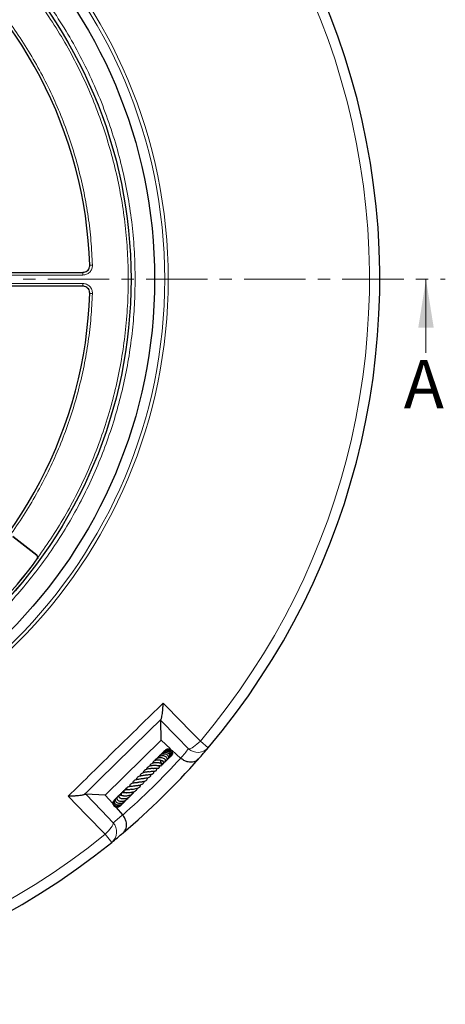
# Model space of a CAD drawing. Units: millimetres. Extents: x 0 to 420, y 0 to 297.
# Drawn here: x 162 to 206, y 127 to 229 of the extents above; entities that cross this region are included whole.
import ezdxf

# ---------------------------------------------------------------- set-up
doc = ezdxf.new("R2010")
doc.units = ezdxf.units.MM
doc.linetypes.add('CENTER', pattern=[10.16, 6.35, -1.27, 1.27, -1.27])
doc.styles.add('SLDTEXTSTYLE0', font='TXT', dxfattribs={"width": 0.605})

msp = doc.modelspace()

# ---------------------------------------------------------------- linework, layer by layer
at = {"color": 8, "linetype": 'Continuous', "lineweight": 18}
for p, q in [((169.6672, 203.4303), (169.3914, 203.4214)), ((168.6683, 202.3985), (155.8407, 202.3985)), ((168.6683, 202.3985), (168.6683, 202.6751)), ((148.6675, 201.5218), (168.6683, 201.5218)), ((168.6683, 201.5218), (168.6683, 201.2465)), ((169.3914, 200.4989), (169.6672, 200.4899)), ((163.9007, 173.4137), (163.9069, 173.4216)), ((163.9535, 173.0337), (163.9615, 173.0278)), ((181.6614, 153.5053), (180.8442, 154.197)), ((171.6627, 143.7135), (170.9883, 144.545))]:
    msp.add_line(p, q, dxfattribs=at)
at = {"color": 7, "linetype": 'CENTER', "lineweight": 18}
msp.add_line((124.4152, 201.9601), (206.196, 201.9601), dxfattribs=at)
at = {"color": 7, "linetype": 'Continuous', "lineweight": 25}
for p, q in [((155.8356, 202.6751), (168.6783, 202.6751)), ((168.6783, 201.2465), (148.6585, 201.2465)), ((163.9007, 173.4137), (161.4228, 175.3497)), ((161.429, 175.3576), (163.9069, 173.4216)), ((176.7472, 156.3021), (176.7821, 156.4458)), ((176.7841, 154.2695), (176.7472, 156.3021)), ((176.7841, 154.2695), (171.0006, 148.6058)), ((177.7397, 153.3993), (176.7841, 154.2695)), ((178.8011, 152.4327), (177.9278, 153.228)), ((176.8034, 151.865), (176.8836, 151.8723)), ((177.0611, 151.925), (177.0954, 151.9584)), ((177.8125, 152.6586), (177.8716, 152.7193)), ((178.811, 152.4238), (178.8011, 152.4327)), ((168.8248, 148.6532), (168.9693, 148.6851)), ((171.0006, 148.6058), (168.9693, 148.6851)), ((171.0006, 148.6058), (171.7678, 147.7271)), ((172.1164, 147.3279), (172.7949, 146.5508)), ((172.561, 147.5195), (172.5695, 147.5384)), ((172.5836, 147.5432), (172.6063, 147.5564)), ((172.7949, 146.5508), (172.8036, 146.5407))]:
    msp.add_line(p, q, dxfattribs=at)
at = {"color": 7, "linetype": 'Continuous', "lineweight": 18}
msp.add_line((204.196, 194.3601), (204.196, 201.9601), dxfattribs=at)
at = {"color": 8, "linetype": 'Continuous', "lineweight": 18, "flags": 128}
for points in [[(176.9853, 158.098), (178.931, 156.131), (179.6222, 155.4323), (180.8442, 154.197)], [(179.6279, 153.3926), (178.4053, 154.6274), (176.7472, 156.3021)], [(179.6279, 153.3926), (179.7201, 153.4006), (179.8378, 153.4394), (179.9776, 153.5079), (180.1352, 153.6041), (180.3059, 153.725), (180.4845, 153.8671), (180.6658, 154.026), (180.8442, 154.197)], [(170.9883, 144.545), (169.0624, 146.5314), (167.1688, 148.4846)], [(168.9693, 148.6851), (170.609, 146.9923), (171.8179, 145.7442)], [(171.8179, 145.7442), (171.808, 145.6522), (171.7668, 145.5353), (171.6953, 145.397), (171.5959, 145.2415), (171.4714, 145.0733), (171.3256, 144.8977), (171.163, 144.7198), (170.9883, 144.545)]]:
    msp.add_lwpolyline(points, dxfattribs=at)
at = {"color": 8, "linetype": 'Continuous', "lineweight": 18}
for radius in [53.0968, 52.7389, 49.2471]:
    msp.add_circle((124.4152, 201.9601), radius, dxfattribs=at)
at = {"color": 7, "linetype": 'Continuous', "lineweight": 25}
for radius in [51.6914, 49.2485]:
    msp.add_circle((124.4152, 201.9601), radius, dxfattribs=at)
for centre, radius, start, end in [((124.4152, 201.9601), 75, 319.754477, 69.047713), ((124.4152, 201.9601), 45, 1.848831, 53.595397), ((124.4152, 201.9601), 45, 306.404603, 358.152851), ((124.4152, 201.9601), 75, 199.754477, 309.047713), ((163.731, 173.1965), 0.2757, 323.810594, 52), ((163.731, 173.1965), 0.2857, 353.468972, 52), ((124.4152, 201.9601), 48.99, 308.299184, 323.810594), ((124.4152, 201.9601), 48.9999, 308.299184, 323.810594), ((124.4152, 201.9601), 75, 318.588619, 319.754477), ((124.4152, 201.9601), 75, 310.21357, 318.588619), ((124.4152, 201.9601), 75, 309.047713, 310.21357)]:
    msp.add_arc(centre, radius, start, end, dxfattribs=at)
at = {"color": 8, "linetype": 'Continuous', "lineweight": 18}
for centre, radius, start, end in [((124.4152, 201.9601), 73.9294, 319.754477, 69.047713), ((124.4152, 201.9601), 73.9294, 199.754477, 309.047713), ((123.4721, 200.9245), 73.5714, 318.767829, 319.754477), ((180.5902, 154.4313), 1.416, 227.185946, 319.157112), ((124.4152, 201.9601), 73.5714, 311.125216, 317.676973), ((170.7593, 144.8038), 1.416, 309.645077, 41.616244), ((125.4703, 202.8814), 73.5714, 309.047713, 310.034361)]:
    msp.add_arc(centre, radius, start, end, dxfattribs=at)
for points, knots in [([(89.327, 237.1209), (89.9951, 237.7664), (91.3409, 239.0666), (93.5096, 240.8808), (95.8001, 242.5983), (98.2164, 244.1964), (100.7494, 245.6669), (103.3896, 246.9971), (106.1252, 248.1761), (108.9407, 249.1936), (111.8226, 250.0424), (114.7562, 250.7166), (117.7251, 251.2118), (120.713, 251.5258), (123.7038, 251.6585), (126.6822, 251.6116), (129.6302, 251.3884), (132.5326, 250.9948), (135.3753, 250.438), (138.1486, 249.7258), (140.8417, 248.8671), (143.4581, 247.8668), (146.0143, 246.7214), (148.5244, 245.4217), (150.9876, 243.9618), (153.3898, 242.3429), (155.7185, 240.5665), (157.9589, 238.6374), (160.096, 236.5624), (162.1147, 234.3516), (164.003, 232.0149), (165.7496, 229.5635), (167.3446, 227.0109), (168.7796, 224.3714), (170.0481, 221.6597), (171.1459, 218.8906), (172.0694, 216.0821), (172.8177, 213.2504), (173.3933, 210.4113), (173.7956, 207.5767), (174.0433, 204.7601), (174.0737, 202.889), (174.0887, 201.9601)], [0, 0, 0, 0, 0.02382044, 0.04798099, 0.07245561, 0.09721613, 0.12223278, 0.14753125, 0.17299386, 0.19858433, 0.22426561, 0.25, 0.27573396, 0.30141503, 0.3270055, 0.35246833, 0.37776722, 0.40278346, 0.42754378, 0.45201841, 0.47617925, 0.5, 0.52382034, 0.54798099, 0.57245561, 0.59721613, 0.62223278, 0.64753125, 0.67299386, 0.69858433, 0.72426561, 0.75, 0.77573396, 0.80141503, 0.8270055, 0.85246833, 0.87776722, 0.90278346, 0.92754378, 0.95201841, 0.97617936, 1, 1, 1, 1]), ([(143.2924, 247.1376), (144.1168, 246.7776), (145.7656, 246.0577), (148.1739, 244.799), (150.5282, 243.4094), (152.8237, 241.8706), (155.0387, 240.1983), (157.1684, 238.3906), (159.1962, 236.4604), (161.1141, 234.4125), (162.9119, 232.2585), (164.5795, 230.0097), (166.113, 227.6748), (167.5019, 225.2719), (168.7477, 222.8052), (169.841, 220.2992), (170.7874, 217.7527), (171.5868, 215.1744), (172.2432, 212.5561), (172.7573, 209.8885), (173.125, 207.1792), (173.342, 204.4243), (173.4035, 201.6496), (173.3062, 198.8578), (173.0495, 196.07), (172.6323, 193.2955), (172.0574, 190.5493), (171.3274, 187.8466), (170.4468, 185.1955), (169.4229, 182.6159), (168.2608, 180.1085), (166.971, 177.6981), (165.5671, 175.3715), (164.5323, 173.8998), (164.0148, 173.164)], [0, 0, 0, 0, 0.0305532, 0.061106, 0.09224913, 0.12339143, 0.15494051, 0.18648876, 0.2182448, 0.25, 0.28175604, 0.31351124, 0.34506032, 0.37660857, 0.4077517, 0.438894, 0.46944743, 0.5, 0.53055342, 0.561106, 0.59224913, 0.62339143, 0.65494051, 0.68648876, 0.7182448, 0.75, 0.78175604, 0.81351124, 0.84506032, 0.87660857, 0.9077517, 0.938894, 0.96944721, 1, 1, 1, 1]), ([(151.2829, 238.4023), (151.9453, 237.8975), (153.2701, 236.8879), (155.1595, 235.2266), (156.9715, 233.4594), (158.6977, 231.5707), (160.3221, 229.5795), (161.8399, 227.4852), (163.2389, 225.3029), (164.513, 223.039), (165.6555, 220.7059), (166.6599, 218.3162), (167.5246, 215.8785), (168.2438, 213.4115), (168.8209, 210.9187), (169.2492, 208.4242), (169.5464, 205.9259), (169.6269, 204.2622), (169.6672, 203.4303)], [0, 0, 0, 0, 0.061102, 0.12220489, 0.18448885, 0.24677459, 0.30987253, 0.37297228, 0.43648523, 0.5, 0.56351295, 0.62702772, 0.69012566, 0.7532254, 0.81550936, 0.8777951, 0.93889711, 1, 1, 1, 1]), ([(169.6672, 203.4303), (169.6655, 203.3633), (169.6621, 203.2293), (169.6063, 203.0349), (169.5159, 202.8554), (169.3909, 202.6976), (169.2372, 202.5678), (169.0606, 202.4718), (168.8686, 202.4101), (168.735, 202.4024), (168.6683, 202.3985)], [0, 0, 0, 0, 0.12535567, 0.25055312, 0.37547054, 0.50021254, 0.62543929, 0.74997356, 0.87517123, 1, 1, 1, 1]), ([(169.3818, 203.4211), (169.3806, 203.3732), (169.3782, 203.2774), (169.3384, 203.1385), (169.2739, 203.0103), (169.1846, 202.8976), (169.0748, 202.8048), (168.9487, 202.7363), (168.8114, 202.6923), (168.716, 202.6868), (168.6683, 202.684)], [0, 0, 0, 0, 0.12539044, 0.25059453, 0.37549704, 0.50021249, 0.62541262, 0.74993212, 0.87513654, 1, 1, 1, 1]), ([(174.0887, 201.9601), (174.0753, 201.0819), (174.0484, 199.3223), (173.8295, 196.6802), (173.4777, 194.0372), (172.9782, 191.4008), (172.3348, 188.7842), (171.5478, 186.1987), (170.6198, 183.656), (169.5547, 181.1676), (168.3576, 178.7446), (167.0345, 176.3972), (165.5929, 174.134), (164.0393, 171.9672), (162.3894, 169.892), (161.204, 168.5913), (160.6124, 167.9421)], [0, 0, 0, 0, 0.07031133, 0.14087389, 0.21211836, 0.28371804, 0.35560763, 0.42776971, 0.5, 0.57222831, 0.64439139, 0.71628032, 0.78788001, 0.85912513, 0.92968769, 1, 1, 1, 1]), ([(168.6683, 201.5218), (168.7353, 201.5179), (168.8691, 201.5101), (169.0616, 201.448), (169.2381, 201.3519), (169.3917, 201.2218), (169.5164, 201.064), (169.6066, 200.8844), (169.6621, 200.6904), (169.6655, 200.5567), (169.6672, 200.4899)], [0, 0, 0, 0, 0.12535567, 0.25055312, 0.37547054, 0.50021254, 0.62543929, 0.74997356, 0.87517123, 1, 1, 1, 1]), ([(168.6683, 201.2362), (168.7162, 201.2335), (168.8118, 201.2279), (168.9494, 201.1837), (169.0754, 201.115), (169.1852, 201.0221), (169.2743, 200.9094), (169.3387, 200.7811), (169.3783, 200.6424), (169.3806, 200.5469), (169.3818, 200.4992)], [0, 0, 0, 0, 0.12539044, 0.25059453, 0.37549704, 0.50021249, 0.62541262, 0.74993212, 0.87513654, 1, 1, 1, 1]), ([(169.6672, 200.4899), (169.6269, 199.6581), (169.5464, 197.9944), (169.2492, 195.4961), (168.8209, 193.0015), (168.2438, 190.5088), (167.5246, 188.0417), (166.6599, 185.6041), (165.6555, 183.2144), (164.513, 180.8813), (163.2389, 178.6173), (161.8399, 176.4351), (160.3221, 174.3407), (158.6978, 172.3496), (156.9715, 170.4609), (155.1595, 168.6937), (153.2701, 167.0324), (151.9453, 166.0228), (151.2829, 165.518)], [0, 0, 0, 0, 0.061102, 0.12220489, 0.18448885, 0.24677459, 0.30987253, 0.37297228, 0.43648523, 0.5, 0.56351295, 0.62702772, 0.69012566, 0.7532254, 0.81550936, 0.8777951, 0.93889711, 1, 1, 1, 1]), ([(176.7821, 156.4458), (176.7698, 156.4339), (175.4381, 155.1413), (172.7919, 152.5613), (170.1572, 149.9697), (168.837, 148.6652), (168.8248, 148.6532)], [0, 0, 0, 0, 0.00461902, 0.5, 0.99538098, 1, 1, 1, 1])]:
    msp.add_open_spline(points, degree=3, knots=knots, dxfattribs=at)
at = {"color": 7, "linetype": 'Continuous', "lineweight": 25}
for points, knots in [([(168.6783, 202.6751), (168.7586, 202.6829), (168.9191, 202.6987), (169.1331, 202.8218), (169.2944, 203.003), (169.3832, 203.2109), (169.3892, 203.3515), (169.3917, 203.4119)], [0, 0, 0, 0, 0.2104535, 0.4209137, 0.63122427, 0.84146512, 1, 1, 1, 1]), ([(169.3918, 200.5096), (169.3865, 200.5901), (169.3759, 200.7511), (169.2598, 200.969), (169.0839, 201.136), (168.879, 201.2315), (168.7386, 201.242), (168.6783, 201.2465)], [0, 0, 0, 0, 0.21045734, 0.42092136, 0.63123578, 0.84148047, 1, 1, 1, 1]), ([(164.0148, 173.164), (164.0084, 173.1323), (163.9984, 173.0834), (163.9711, 173.0422), (163.9615, 173.0278)], [0, 0, 0, 0, 0.64976843, 1, 1, 1, 1]), ([(176.7821, 156.4458), (176.7975, 156.4894), (176.8283, 156.5767), (176.8711, 156.7778), (176.9104, 157.0316), (176.9448, 157.3509), (176.9707, 157.7072), (176.9816, 157.9659), (176.9853, 158.097), (176.9853, 158.098)], [0, 0, 0, 0, 0.13402343, 0.26828552, 0.44055705, 0.6130614, 0.80579318, 0.9986046, 1, 1, 1, 1]), ([(177.4085, 152.2964), (177.409, 152.2964), (177.4324, 152.2966), (177.4724, 152.3211), (177.5252, 152.3609), (177.5605, 152.4218), (177.5731, 152.4951), (177.5583, 152.576), (177.5163, 152.6564), (177.4498, 152.7288), (177.333, 152.8075), (177.1608, 152.8583), (176.9545, 152.8526), (176.7951, 152.8007), (176.6699, 152.7262), (176.5874, 152.6527), (176.5511, 152.595), (176.5392, 152.5762)], [0, 0, 0, 0, 0.00105263, 0.05312757, 0.10830627, 0.1667201, 0.22795234, 0.29147092, 0.3566802, 0.42259986, 0.48920439, 0.62327342, 0.73007304, 0.82439218, 0.88980968, 0.96411019, 1, 1, 1, 1]), ([(177.5519, 152.4151), (177.5589, 152.4174), (177.5982, 152.43), (177.6463, 152.4813), (177.6938, 152.5733), (177.6949, 152.6791), (177.6571, 152.7785), (177.5988, 152.8585), (177.5101, 152.9287), (177.4015, 152.9793), (177.2864, 153.0055), (177.1367, 153.0086), (176.959, 152.9653), (176.8036, 152.8725), (176.7451, 152.7902), (176.7274, 152.7653)], [0, 0, 0, 0, 0.0174703, 0.09674781, 0.1650033, 0.27476001, 0.33705668, 0.40870903, 0.48820658, 0.56484476, 0.6365252, 0.70318581, 0.82918597, 0.94829791, 1, 1, 1, 1]), ([(177.6534, 152.5038), (177.6559, 152.5049), (177.6859, 152.5176), (177.7293, 152.5639), (177.7762, 152.6386), (177.8015, 152.7488), (177.7754, 152.8804), (177.6776, 153.012), (177.527, 153.1083), (177.3315, 153.1422), (177.1237, 153.1105), (176.9671, 153.017), (176.8768, 152.9355), (176.8529, 152.8962), (176.8509, 152.8929)], [0, 0, 0, 0, 0.00607341, 0.07528944, 0.14577606, 0.21490521, 0.33464355, 0.43606176, 0.55491471, 0.68277023, 0.79503949, 0.92122238, 0.99335075, 1, 1, 1, 1]), ([(177.7346, 152.5786), (177.7578, 152.5974), (177.804, 152.6347), (177.8472, 152.7081), (177.8746, 152.7997), (177.8703, 152.9222), (177.8141, 153.0443), (177.7208, 153.1385), (177.6003, 153.2073), (177.4423, 153.2431), (177.2476, 153.2174), (177.0753, 153.1393), (176.9998, 153.0388), (176.972, 153.0017)], [0, 0, 0, 0, 0.06691155, 0.13338555, 0.19115511, 0.28359515, 0.4017076, 0.47816481, 0.55718354, 0.67658361, 0.77965195, 0.91867336, 1, 1, 1, 1]), ([(177.797, 152.6355), (177.798, 152.636), (177.8259, 152.649), (177.8625, 152.7006), (177.9227, 152.8001), (177.9414, 152.9534), (177.8775, 153.1258), (177.7393, 153.2539), (177.5579, 153.3197), (177.3625, 153.3071), (177.1909, 153.2413), (177.1161, 153.1545), (177.0857, 153.1191)], [0, 0, 0, 0, 0.00238713, 0.06927123, 0.13662218, 0.2714734, 0.40449904, 0.53511098, 0.66302064, 0.7882255, 0.91385334, 1, 1, 1, 1]), ([(177.8097, 152.654), (177.8217, 152.6618), (177.8617, 152.6878), (177.9113, 152.753), (177.9546, 152.8418), (177.9734, 152.9395), (177.9663, 153.0387), (177.933, 153.1333), (177.8776, 153.2176), (177.8038, 153.287), (177.6857, 153.3537), (177.5129, 153.3818), (177.3227, 153.3439), (177.2369, 153.2633), (177.2051, 153.2333)], [0, 0, 0, 0, 0.03214315, 0.1067633, 0.18159171, 0.25634455, 0.33105598, 0.40568434, 0.47995984, 0.55350513, 0.62631234, 0.76940942, 0.91432931, 1, 1, 1, 1]), ([(177.9509, 152.8449), (177.9687, 152.8731), (177.9876, 152.903), (177.9865, 152.936), (177.9864, 152.938)], [0, 0, 0, 0, 0.94109116, 1, 1, 1, 1]), ([(176.578, 151.9299), (176.5786, 151.9301), (176.581, 151.931), (176.5586, 151.9313), (176.5125, 151.9369), (176.4401, 151.9452), (176.3527, 151.9528), (176.2149, 151.956), (176.06, 151.9432), (175.911, 151.9022), (175.7792, 151.843), (175.6554, 151.744), (175.5809, 151.64), (175.5623, 151.5767), (175.5614, 151.5734)], [0, 0, 0, 0, 0.01948457, 0.080693, 0.14549095, 0.21553595, 0.28916246, 0.36500786, 0.52816519, 0.61663057, 0.70081302, 0.85281409, 0.99251761, 1, 1, 1, 1]), ([(176.9481, 152.122), (176.9358, 152.128), (176.9119, 152.1395), (176.8395, 152.1681), (176.7429, 152.1969), (176.6289, 152.2155), (176.5091, 152.2246), (176.3649, 152.2206), (176.1918, 152.1809), (176.0291, 152.1007), (175.9117, 151.9964), (175.8741, 151.9068), (175.8614, 151.8766)], [0, 0, 0, 0, 0.073307571, 0.142098097, 0.261384791, 0.352949012, 0.416353067, 0.53416719, 0.657766192, 0.786599489, 0.927887199, 1, 1, 1, 1]), ([(177.0069, 152.0608), (177.0256, 152.0513), (177.069, 152.0291), (177.1291, 152.0239), (177.1786, 152.0343), (177.2135, 152.057), (177.2398, 152.092), (177.2529, 152.14), (177.2435, 152.2096), (177.1841, 152.3112), (177.0547, 152.3997), (176.861, 152.4562), (176.6604, 152.4682), (176.4938, 152.44), (176.3553, 152.3857), (176.2307, 152.303), (176.1391, 152.218), (176.1109, 152.1401), (176.1077, 152.1312)], [0, 0, 0, 0, 0.04178678, 0.09724942, 0.14184163, 0.17441547, 0.20447432, 0.24439366, 0.29389744, 0.34929814, 0.47241836, 0.58486661, 0.66685179, 0.7663193, 0.82146276, 0.87909347, 0.98619363, 1, 1, 1, 1]), ([(176.3304, 152.3789), (176.2891, 152.3481), (176.2166, 152.2942), (176.1948, 152.2071), (176.1854, 152.1697)], [0, 0, 0, 0, 0.57061861, 1, 1, 1, 1]), ([(176.3189, 151.6692), (176.3694, 151.6715), (176.4746, 151.6762), (176.604, 151.6592), (176.687, 151.6443), (176.7232, 151.64), (176.7521, 151.6403), (176.7755, 151.6445), (176.7974, 151.6546), (176.8117, 151.6667), (176.8219, 151.6802), (176.8306, 151.6984), (176.8361, 151.7238), (176.8356, 151.7647), (176.8244, 151.809), (176.8003, 151.8738), (176.7726, 151.9439), (176.7504, 152.0374), (176.7409, 152.1176), (176.7461, 152.1511), (176.7467, 152.1551)], [0, 0, 0, 0, 0.119525, 0.2487183, 0.39140051, 0.42708993, 0.44500095, 0.4637038, 0.4822098, 0.49782069, 0.51101578, 0.52290898, 0.54275983, 0.56733142, 0.62753901, 0.69418591, 0.78809071, 0.91649895, 0.99009722, 1, 1, 1, 1]), ([(177.2442, 152.1707), (177.2669, 152.1722), (177.3123, 152.1751), (177.3694, 152.2082), (177.4093, 152.2595), (177.4253, 152.3282), (177.4139, 152.3998), (177.3718, 152.4846), (177.2824, 152.5697), (177.1326, 152.6443), (176.9364, 152.6815), (176.7169, 152.6624), (176.5207, 152.5738), (176.3969, 152.471), (176.3496, 152.392), (176.3351, 152.3678)], [0, 0, 0, 0, 0.05427199, 0.10887521, 0.16448531, 0.22047904, 0.27447528, 0.32611859, 0.42534607, 0.51983683, 0.62541534, 0.75307994, 0.85527569, 0.9555799, 1, 1, 1, 1]), ([(176.5825, 151.9279), (176.6099, 151.9292), (176.6756, 151.9325), (176.7512, 151.9194), (176.8077, 151.9046), (176.825, 151.8984), (176.8258, 151.8996), (176.8262, 151.9001)], [0, 0, 0, 0, 0.20979668, 0.50257136, 0.74387605, 0.8841864, 1, 1, 1, 1]), ([(176.7719, 151.9592), (176.7744, 151.9561), (176.7991, 151.9244), (176.8427, 151.8929), (176.8991, 151.86), (176.9534, 151.8477), (177.0005, 151.8572), (177.0301, 151.8783), (177.0493, 151.9078), (177.0569, 151.9491), (177.0494, 151.9962), (177.0297, 152.0419), (177.01, 152.0675), (177.0007, 152.0796)], [0, 0, 0, 0, 0.02172829, 0.21701376, 0.36985029, 0.4912803, 0.58096678, 0.64197667, 0.71213966, 0.78788506, 0.86412537, 0.93589705, 1, 1, 1, 1]), ([(176.818, 151.8238), (176.8608, 151.8247), (176.9127, 151.8259), (176.9544, 151.8551), (176.9617, 151.8602)], [0, 0, 0, 0, 0.82508081, 1, 1, 1, 1]), ([(176.8278, 151.7876), (176.8841, 151.7981), (176.9426, 151.8089), (176.9831, 151.849), (176.9847, 151.8505)], [0, 0, 0, 0, 0.96259849, 1, 1, 1, 1]), ([(176.8335, 151.759), (176.8532, 151.7652), (176.9073, 151.7823), (176.9843, 151.8358), (177.0441, 151.8889), (177.0662, 151.9251), (177.0695, 151.9305)], [0, 0, 0, 0, 0.20907033, 0.57356646, 0.93624739, 1, 1, 1, 1]), ([(176.8349, 151.7306), (176.8678, 151.7437), (176.9222, 151.7653), (176.9544, 151.8139), (176.9672, 151.8331)], [0, 0, 0, 0, 0.60526642, 1, 1, 1, 1]), ([(176.8352, 151.7462), (176.8611, 151.7535), (176.9139, 151.7683), (176.9492, 151.8112), (176.9672, 151.8331)], [0, 0, 0, 0, 0.49122661, 1, 1, 1, 1]), ([(176.8354, 151.7017), (176.8595, 151.718), (176.8909, 151.7391), (176.9136, 151.7692), (176.9188, 151.7761)], [0, 0, 0, 0, 0.76990553, 1, 1, 1, 1]), ([(176.888, 152.1511), (176.8975, 152.1497), (176.9254, 152.1458), (176.9544, 152.1357), (176.9711, 152.1282), (176.9698, 152.1311), (176.9695, 152.1319)], [0, 0, 0, 0, 0.18073612, 0.5308884, 0.8754749, 1, 1, 1, 1]), ([(176.9979, 152.0812), (176.9979, 152.0803), (176.9979, 152.0791), (176.9762, 152.1211), (176.9708, 152.1314)], [0, 0, 0, 0, 0.75427086, 1, 1, 1, 1]), ([(177.0599, 151.9898), (177.1146, 152.009), (177.2013, 152.0394), (177.2571, 152.1114), (177.2777, 152.138)], [0, 0, 0, 0, 0.63051633, 1, 1, 1, 1]), ([(177.1851, 152.0509), (177.2113, 152.0741), (177.2401, 152.0996), (177.2496, 152.1348), (177.2505, 152.138)], [0, 0, 0, 0, 0.90780873, 1, 1, 1, 1]), ([(177.2199, 152.0688), (177.2234, 152.0719), (177.2537, 152.0991), (177.2809, 152.1371), (177.2965, 152.1742), (177.2982, 152.1782)], [0, 0, 0, 0, 0.10273468, 0.90444949, 1, 1, 1, 1]), ([(177.2415, 152.1113), (177.2775, 152.1304), (177.321, 152.1533), (177.3447, 152.1943), (177.3487, 152.2012)], [0, 0, 0, 0, 0.83099559, 1, 1, 1, 1]), ([(177.4157, 152.2773), (177.444, 152.3061), (177.478, 152.3406), (177.4878, 152.3855), (177.4895, 152.3931)], [0, 0, 0, 0, 0.83260848, 1, 1, 1, 1]), ([(177.529, 152.3765), (177.5376, 152.3813), (177.5582, 152.393), (177.5698, 152.4137), (177.5766, 152.4259)], [0, 0, 0, 0, 0.41495523, 1, 1, 1, 1]), ([(177.5433, 152.4006), (177.5561, 152.4062), (177.5805, 152.4169), (177.5956, 152.4388), (177.6028, 152.4492)], [0, 0, 0, 0, 0.52285764, 1, 1, 1, 1]), ([(177.8181, 152.6633), (177.8221, 152.6651), (177.8445, 152.675), (177.8578, 152.6965), (177.8687, 152.7141)], [0, 0, 0, 0, 0.1787481, 1, 1, 1, 1]), ([(180.6636, 152.3506), (180.6632, 152.3501), (180.5827, 152.2589), (180.4265, 152.1376), (180.1613, 152.0365), (179.934, 152.0008), (179.7046, 152.0074), (179.4452, 152.0564), (179.1309, 152.1752), (178.9177, 152.3408), (178.811, 152.4238)], [0, 0, 0, 0, 0.00112762, 0.22175487, 0.35245199, 0.48302572, 0.58597402, 0.68880783, 0.84412566, 1, 1, 1, 1]), ([(175.5541, 151.0201), (175.5289, 151.015), (175.474, 151.004), (175.366, 150.9913), (175.2421, 150.9777), (175.0864, 150.9561), (174.921, 150.9218), (174.7749, 150.856), (174.6679, 150.7748), (174.5931, 150.6741), (174.5648, 150.5898), (174.5515, 150.55)], [0, 0, 0, 0, 0.07533055, 0.16415461, 0.26477274, 0.36149858, 0.52659626, 0.65464268, 0.77361485, 0.89329845, 1, 1, 1, 1]), ([(174.7909, 150.2911), (174.8154, 150.2995), (174.89, 150.3249), (175.0435, 150.3479), (175.2289, 150.3726), (175.4075, 150.3994), (175.5645, 150.4534), (175.6673, 150.534), (175.7206, 150.6464), (175.7294, 150.7293), (175.7321, 150.7548)], [0, 0, 0, 0, 0.06535305, 0.19904873, 0.34602584, 0.48634868, 0.63324269, 0.79021286, 0.93539821, 1, 1, 1, 1]), ([(175.912, 151.356), (175.8933, 151.3531), (175.8516, 151.3467), (175.7675, 151.3403), (175.6349, 151.3305), (175.4527, 151.314), (175.2428, 151.2627), (175.0712, 151.1714), (174.9632, 151.0536), (174.9229, 150.9531), (174.9051, 150.9088)], [0, 0, 0, 0, 0.0656533, 0.1468851, 0.22819551, 0.39142945, 0.55797021, 0.72883634, 0.88071026, 1, 1, 1, 1]), ([(175.1942, 150.6645), (175.2594, 150.681), (175.4044, 150.7175), (175.6376, 150.735), (175.8161, 150.7613), (175.9329, 150.807), (176.0015, 150.8684), (176.043, 150.9608), (176.0421, 151.0414), (176.0416, 151.0816)], [0, 0, 0, 0, 0.16344767, 0.36391668, 0.56293409, 0.66664717, 0.77709176, 0.88855432, 1, 1, 1, 1]), ([(176.3128, 151.6744), (176.3128, 151.6745), (176.3128, 151.6747), (176.293, 151.6658), (176.2485, 151.6606), (176.1796, 151.6589), (176.0675, 151.6592), (175.9084, 151.6565), (175.7052, 151.6309), (175.5024, 151.5628), (175.3343, 151.4427), (175.2741, 151.3147), (175.2453, 151.2535)], [0, 0, 0, 0, 0.05845695, 0.12960777, 0.20275356, 0.2697155, 0.33157959, 0.44861078, 0.5765261, 0.71134305, 0.86199543, 1, 1, 1, 1]), ([(175.565, 151.0222), (175.5659, 151.0226), (175.6285, 151.0491), (175.7765, 151.0602), (175.9643, 151.0759), (176.1125, 151.0843), (176.2286, 151.1083), (176.288, 151.1463), (176.317, 151.1972), (176.3369, 151.2731), (176.3321, 151.3387), (176.3286, 151.386)], [0, 0, 0, 0, 0.00239383, 0.17679753, 0.34634304, 0.49322845, 0.62335723, 0.74192376, 0.79689827, 0.85358044, 1, 1, 1, 1]), ([(175.9584, 151.3611), (175.9859, 151.3672), (176.0432, 151.38), (176.1359, 151.3857), (176.2687, 151.3891), (176.3823, 151.3833), (176.4802, 151.3864), (176.531, 151.4006), (176.5619, 151.4191), (176.5812, 151.4457), (176.5932, 151.4777), (176.5972, 151.5449), (176.5879, 151.592), (176.5786, 151.6391), (176.5763, 151.6506)], [0, 0, 0, 0, 0.0774341, 0.16105096, 0.26073681, 0.47572963, 0.61120315, 0.65728546, 0.70715021, 0.73599175, 0.76553943, 0.82148512, 0.95672544, 1, 1, 1, 1]), ([(176.5763, 151.6506), (176.5968, 151.645), (176.6244, 151.6373), (176.6513, 151.6471), (176.6583, 151.6497)], [0, 0, 0, 0, 0.73879123, 1, 1, 1, 1]), ([(174.4075, 149.9269), (174.3572, 149.9126), (174.2396, 149.8792), (174.038, 149.8559), (173.8452, 149.8297), (173.6778, 149.7822), (173.5764, 149.7119), (173.5202, 149.5979), (173.5107, 149.5098), (173.5065, 149.4715)], [0, 0, 0, 0, 0.12461492, 0.29173279, 0.44950636, 0.60268835, 0.76284272, 0.8968485, 1, 1, 1, 1]), ([(174.7936, 150.299), (174.7681, 150.2909), (174.6897, 150.2658), (174.5247, 150.2434), (174.3312, 150.2168), (174.1423, 150.1784), (173.9922, 150.1125), (173.8913, 150.0034), (173.8502, 149.8965), (173.8425, 149.8305), (173.8418, 149.8241)], [0, 0, 0, 0, 0.06970131, 0.21416801, 0.3662736, 0.52416774, 0.6801027, 0.83222195, 0.98374878, 1, 1, 1, 1]), ([(174.0057, 149.5477), (174.0084, 149.5489), (174.0501, 149.5663), (174.1721, 149.5842), (174.355, 149.609), (174.5476, 149.6392), (174.7263, 149.6859), (174.8718, 149.7633), (174.9655, 149.8593), (175.0213, 149.956), (175.0371, 150.0235), (175.042, 150.0443)], [0, 0, 0, 0, 0.009510575, 0.147487745, 0.286269693, 0.424810996, 0.565815515, 0.708379369, 0.837030978, 0.949514285, 1, 1, 1, 1]), ([(175.2299, 150.6831), (175.1928, 150.6709), (175.1036, 150.6416), (174.9185, 150.6188), (174.7234, 150.5923), (174.5515, 150.5548), (174.3948, 150.4932), (174.2808, 150.3954), (174.2134, 150.2831), (174.198, 150.2004), (174.1949, 150.184)], [0, 0, 0, 0, 0.10682895, 0.25688618, 0.39972964, 0.52633711, 0.65149695, 0.80571572, 0.96143484, 1, 1, 1, 1]), ([(174.3737, 149.9119), (174.3747, 149.9124), (174.4226, 149.9351), (174.5587, 149.9584), (174.763, 149.9886), (174.9448, 150.0156), (175.1012, 150.0569), (175.2421, 150.1199), (175.3393, 150.2297), (175.3855, 150.3341), (175.3947, 150.394), (175.396, 150.4022)], [0, 0, 0, 0, 0.0031863, 0.15306139, 0.31473824, 0.45000408, 0.56315405, 0.69679519, 0.85535933, 0.98023112, 1, 1, 1, 1]), ([(172.6391, 148.7513), (172.607, 148.7343), (172.5554, 148.707), (172.5229, 148.6593), (172.5105, 148.6413)], [0, 0, 0, 0, 0.62104487, 1, 1, 1, 1]), ([(172.9158, 148.9347), (172.8649, 148.9174), (172.7455, 148.8769), (172.6297, 148.791), (172.5902, 148.7222), (172.5872, 148.717)], [0, 0, 0, 0, 0.40746096, 0.95474235, 1, 1, 1, 1]), ([(173.2704, 148.8544), (173.2572, 148.8509), (173.2034, 148.8365), (173.1124, 148.8272), (173.0109, 148.823), (172.9064, 148.8266), (172.8347, 148.8328), (172.7784, 148.838), (172.7372, 148.8374), (172.7078, 148.8321), (172.6832, 148.8206), (172.6653, 148.8069), (172.6506, 148.7881), (172.6375, 148.7591), (172.6326, 148.7205), (172.6388, 148.667), (172.6511, 148.628), (172.6624, 148.5979), (172.6683, 148.5822)], [0, 0, 0, 0, 0.0347741, 0.14140029, 0.24230694, 0.33347649, 0.50728296, 0.59263284, 0.63151429, 0.6675195, 0.6854703, 0.70433735, 0.72468813, 0.74510344, 0.78506741, 0.82470988, 0.90800988, 1, 1, 1, 1]), ([(172.9114, 148.9933), (172.9104, 148.993), (172.854, 148.9777), (172.7758, 148.9229), (172.7226, 148.8528), (172.7047, 148.8294)], [0, 0, 0, 0, 0.01226516, 0.66883583, 1, 1, 1, 1]), ([(172.9325, 149.0394), (172.9191, 149.0325), (172.8671, 149.0058), (172.8148, 148.9603), (172.786, 148.9177), (172.7817, 148.9113)], [0, 0, 0, 0, 0.228505, 0.88418917, 1, 1, 1, 1]), ([(172.919, 149.0481), (172.9117, 149.0433), (172.8727, 149.0174), (172.8486, 148.9756), (172.829, 148.9416)], [0, 0, 0, 0, 0.18730986, 1, 1, 1, 1]), ([(172.8956, 148.5409), (172.8953, 148.5408), (172.8923, 148.5395), (172.9062, 148.5424), (172.9408, 148.5417), (172.9979, 148.5398), (173.0966, 148.5368), (173.2308, 148.5388), (173.4, 148.5576), (173.5611, 148.5969), (173.716, 148.6613), (173.8596, 148.7654), (173.9558, 148.8741), (173.983, 148.9582), (173.9886, 148.9756)], [0, 0, 0, 0, 0.00499188, 0.06015159, 0.1152411, 0.17515343, 0.24038385, 0.36395538, 0.47795039, 0.58856036, 0.69379813, 0.81849336, 0.96242228, 1, 1, 1, 1]), ([(173.6795, 149.2057), (173.6191, 149.1898), (173.4923, 149.1565), (173.3012, 149.1422), (173.1324, 149.1358), (173.0158, 149.1255), (172.9507, 149.0881), (172.93, 149.0624), (172.9055, 149.0147), (172.9009, 148.9265), (172.9117, 148.8603), (172.9172, 148.8272)], [0, 0, 0, 0, 0.14518376, 0.30432778, 0.46944458, 0.63787952, 0.71382088, 0.74707101, 0.77521759, 0.88756993, 1, 1, 1, 1]), ([(173.2004, 149.226), (173.1993, 149.2259), (173.1439, 149.2217), (173.0636, 149.1831), (173.0046, 149.1262), (172.9859, 149.1082)], [0, 0, 0, 0, 0.01381865, 0.68828947, 1, 1, 1, 1]), ([(173.2137, 149.3064), (173.2126, 149.3061), (173.1616, 149.2911), (173.1005, 149.2437), (173.0614, 149.1853), (173.0517, 149.1709)], [0, 0, 0, 0, 0.01558955, 0.75695352, 1, 1, 1, 1]), ([(173.2049, 149.2792), (173.1936, 149.2768), (173.1463, 149.267), (173.1122, 149.2287), (173.0862, 149.1995)], [0, 0, 0, 0, 0.23851496, 1, 1, 1, 1]), ([(173.2168, 149.3142), (173.2022, 149.3085), (173.1623, 149.2926), (173.1338, 149.2589), (173.1157, 149.2376)], [0, 0, 0, 0, 0.36487217, 1, 1, 1, 1]), ([(174.0308, 149.5573), (173.9808, 149.5437), (173.8772, 149.5156), (173.7066, 149.495), (173.5504, 149.4794), (173.3996, 149.4591), (173.2937, 149.4231), (173.2299, 149.3595), (173.1954, 149.2671), (173.1924, 149.1922), (173.1939, 149.1407), (173.194, 149.1378)], [0, 0, 0, 0, 0.12168847, 0.25220659, 0.39300726, 0.53769137, 0.68605002, 0.76922689, 0.84806657, 0.99129803, 1, 1, 1, 1]), ([(173.2097, 148.8343), (173.2126, 148.8366), (173.2226, 148.8443), (173.2757, 148.8546), (173.4009, 148.8649), (173.5746, 148.876), (173.7643, 148.9002), (173.9409, 148.948), (174.0997, 149.0198), (174.2251, 149.1277), (174.3038, 149.23), (174.3262, 149.3062), (174.3304, 149.3204)], [0, 0, 0, 0, 0.0432888, 0.14621197, 0.25545452, 0.38272277, 0.50165279, 0.61551013, 0.72788554, 0.84379865, 0.97088113, 1, 1, 1, 1]), ([(173.6338, 149.1909), (173.6556, 149.1959), (173.7024, 149.2065), (173.8005, 149.2188), (173.961, 149.2365), (174.1356, 149.2607), (174.3057, 149.3065), (174.4593, 149.3719), (174.6054, 149.4821), (174.6598, 149.619), (174.6845, 149.681)], [0, 0, 0, 0, 0.07511892, 0.1610491, 0.24909799, 0.44138916, 0.543099, 0.64324651, 0.83826892, 1, 1, 1, 1]), ([(173.6602, 148.5971), (173.6705, 148.6016), (173.7416, 148.6328), (173.816, 148.755), (173.8175, 148.8704), (173.8181, 148.9192)], [0, 0, 0, 0, 0.08926192, 0.61499631, 1, 1, 1, 1]), ([(168.8248, 148.6532), (168.7809, 148.6387), (168.693, 148.6098), (168.4911, 148.5711), (168.2365, 148.5372), (167.9165, 148.5094), (167.5598, 148.491), (167.3009, 148.4855), (167.1697, 148.4846), (167.1688, 148.4846)], [0, 0, 0, 0, 0.13402343, 0.26828552, 0.44055705, 0.6130614, 0.80579318, 0.9986046, 1, 1, 1, 1]), ([(171.9135, 148.0561), (171.898, 148.0454), (171.83, 147.9988), (171.775, 147.8544), (171.7799, 147.6637), (171.8822, 147.4944), (172.0514, 147.3891), (172.2602, 147.3627), (172.463, 147.4289), (172.5974, 147.5161), (172.6361, 147.5843), (172.638, 147.5877)], [0, 0, 0, 0, 0.040493827, 0.176946633, 0.314840098, 0.452333319, 0.58785401, 0.722725985, 0.859302126, 0.992928548, 1, 1, 1, 1]), ([(172.0464, 148.1532), (172.0211, 148.1437), (171.9512, 148.1176), (171.8697, 148.0239), (171.8197, 147.8913), (171.8306, 147.7483), (171.8973, 147.6195), (172.0098, 147.5207), (172.1529, 147.4638), (172.3121, 147.4518), (172.4762, 147.4875), (172.6377, 147.5708), (172.7207, 147.6656), (172.7626, 147.7136)], [0, 0, 0, 0, 0.05423549, 0.14970507, 0.24658408, 0.34312819, 0.43872867, 0.53303636, 0.62566972, 0.71638893, 0.8071195, 0.90248335, 1, 1, 1, 1]), ([(172.0515, 148.1825), (172.0383, 148.1772), (171.9829, 148.155), (171.9313, 148.0721), (171.9023, 147.9623), (171.9184, 147.8452), (171.9869, 147.7245), (172.1212, 147.624), (172.2935, 147.5761), (172.4679, 147.5808), (172.6324, 147.629), (172.7731, 147.713), (172.8738, 147.8031), (172.9151, 147.8685), (172.9291, 147.8907)], [0, 0, 0, 0, 0.03088777, 0.12906793, 0.20638873, 0.28375957, 0.38396588, 0.49937154, 0.60618883, 0.70277103, 0.79427227, 0.88194891, 0.95987437, 1, 1, 1, 1]), ([(172.0292, 148.1372), (172.0253, 148.1365), (171.9933, 148.1309), (171.9707, 148.1061), (171.9508, 148.0843)], [0, 0, 0, 0, 0.12152408, 1, 1, 1, 1]), ([(172.1952, 148.2987), (172.1737, 148.2929), (172.111, 148.2758), (172.0417, 148.19), (172.0185, 148.0643), (172.0715, 147.9276), (172.1919, 147.8185), (172.3575, 147.7547), (172.5342, 147.7424), (172.699, 147.7694), (172.8627, 147.8322), (173.0287, 147.9417), (173.1078, 148.0607), (173.145, 148.1167)], [0, 0, 0, 0, 0.04795432, 0.13937355, 0.23538443, 0.33437957, 0.43699847, 0.54365574, 0.64519413, 0.72174599, 0.79688464, 0.90435443, 1, 1, 1, 1]), ([(172.4031, 148.4364), (172.3779, 148.4378), (172.3253, 148.4406), (172.2568, 148.409), (172.2093, 148.3578), (172.1872, 148.2872), (172.1948, 148.2132), (172.2309, 148.14), (172.2989, 148.0714), (172.4231, 148.0009), (172.6087, 147.9584), (172.8489, 147.9727), (173.0682, 148.0459), (173.2603, 148.1684), (173.3431, 148.2902), (173.3865, 148.3542)], [0, 0, 0, 0, 0.05358568, 0.11200675, 0.16464957, 0.21028599, 0.25899294, 0.31762001, 0.38466695, 0.45050382, 0.57674583, 0.69365075, 0.79792476, 0.89391931, 1, 1, 1, 1]), ([(172.3966, 148.4823), (172.3518, 148.4628), (172.273, 148.4286), (172.2199, 148.3624), (172.1971, 148.3338)], [0, 0, 0, 0, 0.56901698, 1, 1, 1, 1]), ([(172.6507, 148.6309), (172.6326, 148.6296), (172.5545, 148.6238), (172.4246, 148.5554), (172.3141, 148.478), (172.2793, 148.4208), (172.277, 148.4171)], [0, 0, 0, 0, 0.12546073, 0.54153451, 0.96991994, 1, 1, 1, 1]), ([(172.6405, 148.5549), (172.622, 148.5691), (172.5813, 148.6003), (172.5243, 148.6073), (172.4777, 148.6035), (172.4475, 148.5901), (172.4239, 148.5704), (172.4045, 148.5422), (172.3916, 148.5003), (172.3971, 148.4345), (172.4293, 148.3745), (172.4853, 148.3246), (172.5825, 148.2776), (172.7233, 148.2424), (172.8871, 148.2316), (173.0627, 148.2415), (173.2543, 148.285), (173.4381, 148.3733), (173.5857, 148.4936), (173.6458, 148.5996), (173.6738, 148.6492)], [0, 0, 0, 0, 0.0413935, 0.09072739, 0.13030864, 0.15932072, 0.17779627, 0.19552557, 0.21786068, 0.24735522, 0.28838067, 0.34280818, 0.40733311, 0.50799171, 0.58231166, 0.66002776, 0.74739249, 0.8365996, 0.923649, 1, 1, 1, 1]), ([(172.6177, 148.6876), (172.5787, 148.6762), (172.5196, 148.6591), (172.4805, 148.6126), (172.4672, 148.5969)], [0, 0, 0, 0, 0.66076717, 1, 1, 1, 1]), ([(172.5651, 148.2895), (172.5628, 148.2896), (172.5388, 148.2904), (172.52, 148.2981), (172.5122, 148.2969), (172.5083, 148.2963)], [0, 0, 0, 0, 0.04954155, 0.52073926, 1, 1, 1, 1]), ([(172.8816, 148.5405), (172.8624, 148.5386), (172.8071, 148.5331), (172.7314, 148.5386), (172.6689, 148.5489), (172.6428, 148.5569), (172.6403, 148.5567), (172.6397, 148.5566)], [0, 0, 0, 0, 0.14156583, 0.40906484, 0.6781719, 0.91285646, 1, 1, 1, 1]), ([(172.684, 147.6672), (172.7036, 147.6935), (172.7314, 147.7308), (172.7376, 147.7766), (172.7394, 147.7902)], [0, 0, 0, 0, 0.70288809, 1, 1, 1, 1]), ([(172.6983, 147.6919), (172.7329, 147.7047), (172.8041, 147.7308), (172.8667, 147.7988), (172.8755, 147.8458), (172.8771, 147.8542)], [0, 0, 0, 0, 0.43778376, 0.89952091, 1, 1, 1, 1]), ([(172.8091, 147.7985), (172.8429, 147.8106), (172.9259, 147.8402), (172.9939, 147.9362), (172.9923, 148.0109), (172.9919, 148.0304)], [0, 0, 0, 0, 0.33699896, 0.82759628, 1, 1, 1, 1]), ([(172.9478, 147.9183), (172.9696, 147.9261), (173.0283, 147.9471), (173.0782, 148.0101), (173.0882, 148.0596), (173.0904, 148.0704)], [0, 0, 0, 0, 0.31619059, 0.85165986, 1, 1, 1, 1]), ([(173.2832, 148.2276), (173.2882, 148.2292), (173.3344, 148.2436), (173.3761, 148.293), (173.3907, 148.3449), (173.3938, 148.3556)], [0, 0, 0, 0, 0.088738157, 0.812448531, 1, 1, 1, 1]), ([(173.5265, 148.4581), (173.5385, 148.4648), (173.5561, 148.4747), (173.5668, 148.4914), (173.5702, 148.4967)], [0, 0, 0, 0, 0.68218946, 1, 1, 1, 1]), ([(173.6104, 148.5429), (173.6185, 148.5472), (173.6718, 148.5747), (173.715, 148.6277), (173.7263, 148.6777), (173.7263, 148.6779)], [0, 0, 0, 0, 0.152415345, 0.995087591, 1, 1, 1, 1]), ([(172.5638, 147.5191), (172.5804, 147.5364), (172.6131, 147.5706), (172.6285, 147.6163), (172.6361, 147.6389)], [0, 0, 0, 0, 0.5053736, 1, 1, 1, 1]), ([(172.8381, 144.6869), (172.8385, 144.6873), (172.9314, 144.7659), (173.0553, 144.9188), (173.1624, 145.1814), (173.2028, 145.4071), (173.2015, 145.6375), (173.158, 145.8979), (173.0455, 146.2157), (172.8843, 146.4322), (172.8036, 146.5407)], [0, 0, 0, 0, 0.00112761, 0.22175272, 0.35066397, 0.48302511, 0.58457278, 0.68881085, 0.84412717, 1, 1, 1, 1])]:
    msp.add_open_spline(points, degree=3, knots=knots, dxfattribs=at)
at = {"color": 8, "linetype": 'Continuous', "lineweight": 18}
msp.add_open_spline([(167.1688, 148.4846), (168.7989, 150.0929), (172.0592, 153.3095), (175.3433, 156.5018), (176.9853, 158.098)], degree=3, dxfattribs=at)
at = {"color": 7, "linetype": 'Continuous', "lineweight": 18}
msp.add_solid([(204.196, 201.9601), (203.396, 196.9601), (204.996, 196.9601)], dxfattribs=at)

# ---------------------------------------------------------------- texts
at = {"color": 7, "linetype": 'Continuous', "insert": (201.8994, 193.6111), "char_height": 5, "attachment_point": 1, "style": 'SLDTEXTSTYLE0'}
msp.add_mtext('A', dxfattribs=at)

doc.saveas('drawing.dxf')
